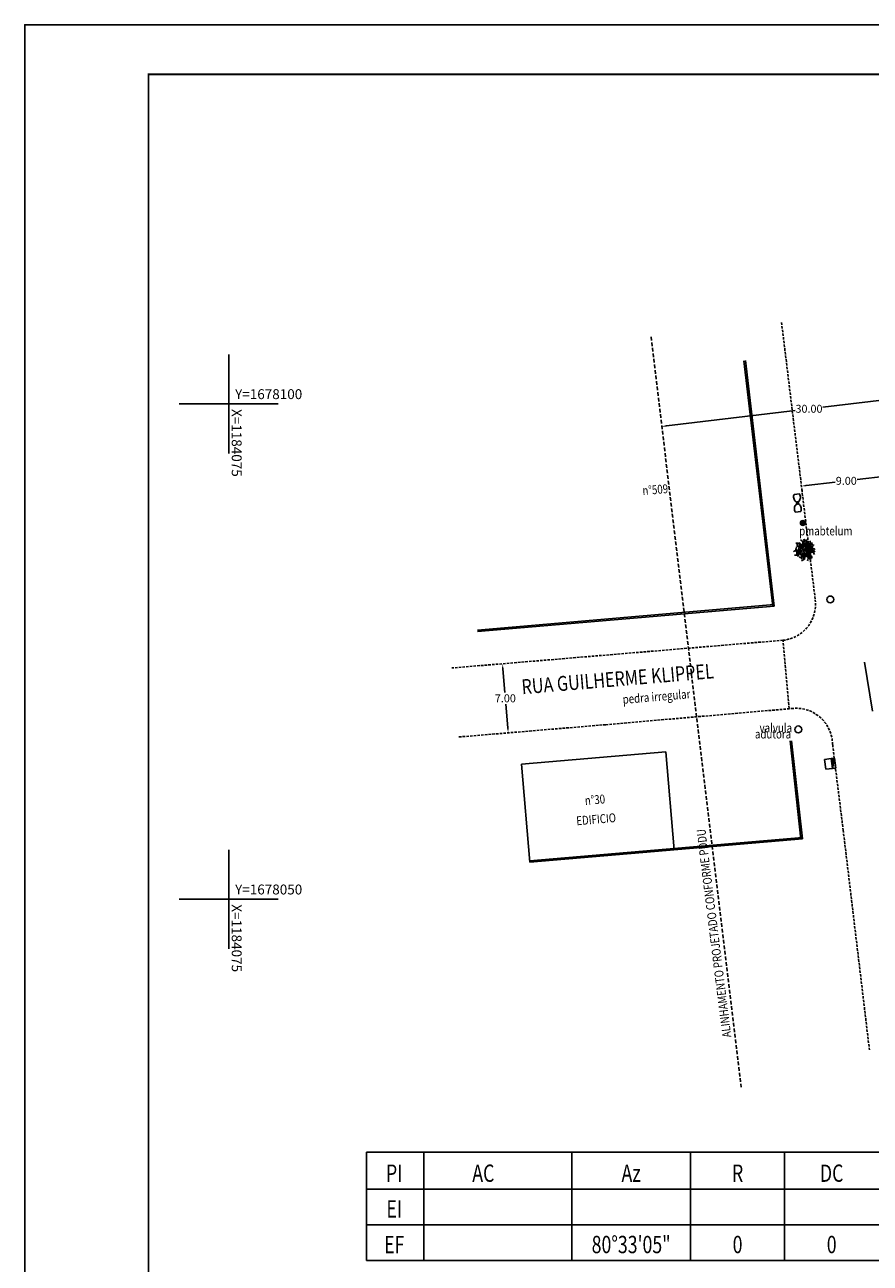
# Model space of a CAD drawing. Extents: x -32 to 994, y -35 to 559.
# Drawn here: x -32 to 139, y 309 to 559 of the extents above; entities that cross this region are included whole.
import ezdxf
from ezdxf.enums import TextEntityAlignment as Align

# ---------------------------------------------------------------- set-up
doc = ezdxf.new("R2010")
doc.units = 0
doc.header["$LTSCALE"] = 2
doc.header["$MEASUREMENT"] = 0
doc.header["$PDMODE"] = 3
doc.header["$PDSIZE"] = 0.5
doc.linetypes.add('HIDDEN', pattern=[0.375, 0.25, -0.125])
doc.layers.get('0').update_dxf_attribs({"linetype": 'CONTINUOUS'})
doc.layers.get('DEFPOINTS').update_dxf_attribs({"linetype": 'CONTINUOUS'})
for name, color, linetype in [('ARBOR', 74, 'CONTINUOUS'), ('BLOCOS', 251, 'CONTINUOUS'), ('BUEIROS2', 7, 'CONTINUOUS'), ('DESCRICAO', 251, 'CONTINUOUS'), ('LINHAS', 251, 'CONTINUOUS'), ('MF', 251, 'HIDDEN'), ('PLANIMETRIA', 7, 'CONTINUOUS'), ('TEXTO', 251, 'CONTINUOUS'), ('TPAV', 251, 'HIDDEN')]:
    doc.layers.add(name, color=color, linetype=linetype)
doc.styles.add('COTAGEM', font='ROMANS.SHX', dxfattribs={"width": 0.75})
doc.styles.add('ROMANS', font='romans.shx', dxfattribs={"width": 0.75, "height": 3.5})
doc.dimstyles.new('RUAS', dxfattribs={"dimtxt": 1.6, "dimasz": 1, "dimexe": 0.18, "dimexo": 0.0625, "dimgap": 0.4, "dimtad": 0, "dimtih": 1, "dimtoh": 1, "dimlfac": 0.5, "dimzin": 0, "dimtxsty": 'COTAGEM', "dimcen": 0.09, "dimse1": 1, "dimse2": 1, "dimaunit": 1, "dimazin": 3, "dimtfac": 1, "dimtdec": 4, "dimtofl": 0, "dimtmove": 0, "dimatfit": 3, "dimtolj": 1, "dimtzin": 1})

# ---------------------------------------------------------------- blocks, each defined once
blk = doc.blocks.new('*X1')
at = {"color": 0}
for p, q in [((3.17, 5.82), (3.24, 5.89)), ((3.17, 5.65), (3.37, 5.85)), ((3.29, 5.59), (3.51, 5.81)), ((3.47, 5.59), (3.64, 5.76)), ((3.64, 5.59), (3.78, 5.72)), ((3.82, 5.59), (3.91, 5.68)), ((4, 5.59), (4.04, 5.63))]:
    blk.add_line(p, q, dxfattribs=at)
blk = doc.blocks.new('BL')
for p, q in [((0, 0), (0, -1.3)), ((0, 0), (4, 0)), ((0, 0), (4, -1.28)), ((0, -1.3), (0, -4)), ((0, -1.3), (4, -1.31)), ((4, -4), (0, -4)), ((4, 0), (4, -4))]:
    blk.add_line(p, q)
at = {"xscale": 4, "yscale": 4, "zscale": 4, "rotation": 359.9808459719816}
blk.add_blockref('*X1', (-12.7, -23.65), dxfattribs=at)
blk = doc.blocks.new('ORELHAO')
at = {"layer": 'TEXTO'}
blk.add_line((-0.96, -0.14), (-0.96, 0.4), dxfattribs=at)
for points in [[(-0.15, 0.09, 0.139877), (-0.18, 0.21, 0.107118), (-0.28, 0.34, 0.079818), (-0.44, 0.42, 0.067466), (-0.63, 0.46, 0.067466), (-0.84, 0.44, 0.062807), (-0.96, 0.4, 0.107118)], [(-0.96, -0.14, 0.041591), (-0.87, -0.18, 0.067466), (-0.68, -0.22, 0.067466), (-0.47, -0.2, 0.079818), (-0.31, -0.14, 0.107118), (-0.19, -0.03, 0.139877), (-0.15, 0.09, 0.139877)]]:
    blk.add_lwpolyline(points, format="xyb", dxfattribs=at)
blk.add_circle((-0.06, 0.09), 0.1, dxfattribs=at)
blk = doc.blocks.new('*X4')
at = {"color": 0}
for p, q in [((181202.87, 681660.43), (181203.12, 681660.68)), ((181202.88, 681660.35), (181202.95, 681660.43)), ((181202.89, 681660.55), (181203, 681660.65)), ((181202.91, 681660.29), (181203.04, 681660.43)), ((181202.95, 681660.43), (181203.12, 681660.59)), ((181202.95, 681660.25), (181203.12, 681660.41)), ((181203, 681660.21), (181203.12, 681660.33)), ((181203.04, 681660.43), (181203.12, 681660.5)), ((181203.06, 681660.19), (181203.12, 681660.24)), ((181203.12, 681660.59), (181203.19, 681660.67)), ((181203.12, 681660.5), (181203.25, 681660.64)), ((181203.12, 681660.41), (181203.13, 681660.43)), ((181203.12, 681660.33), (181203.22, 681660.43)), ((181203.12, 681660.24), (181203.31, 681660.43)), ((181203.13, 681660.43), (181203.3, 681660.6)), ((181203.15, 681660.18), (181203.36, 681660.4)), ((181203.22, 681660.43), (181203.34, 681660.55)), ((181203.31, 681660.43), (181203.36, 681660.48))]:
    blk.add_line(p, q, dxfattribs=at)
blk = doc.blocks.new('PM')
at = {"layer": 'LINHAS'}
for q in [(-0.25, 0), (0, 0.25), (0, -0.25), (0.25, 0)]:
    blk.add_line((0, 0), q, dxfattribs=at)
blk.add_circle((0, 0), 0.25, dxfattribs=at)
blk.add_blockref('*X4', (-181203.12, -681660.43), dxfattribs=at)
blk = doc.blocks.new('COORD')
for points in [[(0, -10), (0, 10)], [(-10, 0), (10, 0)]]:
    blk.add_lwpolyline(points)
at = {"style": 'ROMANS'}
blk.add_attdef('COORDY', (-0.97, 1.28), '', height=2, rotation=90, dxfattribs=at)
blk.add_attdef('COORDX', (1.03, 0.6), '', height=2, dxfattribs=at)
blk = doc.blocks.new('ARV')
at = {"layer": 'ARBOR', "color": 24, "const_width": 0.55}
blk.add_lwpolyline([(-0.28, 0, 1), (0.28, 0, 1)], format="xyb", close=True, dxfattribs=at)
at = {"layer": 'ARBOR', "color": 24}
blk.add_circle((0, 0), 0.547, dxfattribs=at)
at = {"layer": 'ARBOR'}
for centre, radius, start, end in [((-2.85, -1.82), 1.86, 49.5866, 143.8685), ((-3.57, 0.93), 0.712, 255.4046, 319.8164), ((-2.49, -0.1), 0.964, 168.0211, 1.0021), ((-2.81, 0.72), 2.16, 17.9744, 106.2955), ((-2.39, 0.71), 0.964, 344.6436, 177.6246), ((-3.22, 1.04), 1.86, 359.1135, 93.3953), ((-1.73, 2.35), 1.19, 177.8277, 261.3276), ((-1.9, -1.21), 1.24, 49.5866, 143.8685), ((-2.38, 0.62), 0.474, 255.4046, 319.8164), ((-1.24, -0.08), 1.27, 105.2571, 153.8418), ((-1.66, -0.07), 0.643, 168.0211, 1.0021), ((-1.87, 0.48), 1.44, 17.9744, 106.2955), ((-1.59, 0.48), 0.643, 344.6436, 177.6246), ((-2.15, 0.69), 1.24, 359.1135, 93.3953), ((-1.55, 3.35), 0.712, 204.9315, 269.3432), ((-1.16, 1.57), 0.795, 177.8277, 261.3276), ((-0.83, -0.05), 0.848, 105.2571, 153.8418), ((-2.15, 2.53), 1.75, 313.3982, 68.1688), ((-1.03, 2.23), 0.474, 204.9315, 269.3432), ((-0.85, 0.91), 1.27, 54.7839, 103.3687), ((-1.43, 1.69), 1.16, 313.3982, 68.1688), ((-0.57, 0.6), 0.848, 54.7839, 103.3687), ((-1.19, 3.63), 1.1, 298.2226, 44.2662), ((0.71, 2.84), 1.19, 127.3545, 210.8544), ((-0.79, 2.42), 0.731, 298.2226, 44.2662), ((0.47, 1.89), 0.795, 127.3545, 210.8544), ((1.46, 1.78), 1.53, 99.2004, 180.3595), ((0.98, 1.19), 1.02, 99.2004, 180.3595), ((-1.23, 2.62), 2.16, 327.5012, 55.8223), ((-0.82, 1.75), 1.44, 327.5012, 55.8223), ((0.01, 2.47), 0.592, 293.7584, 49.3325), ((0.39, 2.18), 1.16, 262.925, 17.6956), ((0.01, 3.7), 0.888, 293.7584, 49.3325), ((0.58, 3.26), 1.75, 262.925, 17.6956), ((1.07, 1.12), 0.635, 99.2197, 229.5788), ((1.61, 1.67), 0.952, 99.2197, 229.5788), ((1.18, 1), 0.635, 217.0132, 347.3722), ((1.54, 0), 1.02, 48.7273, 129.8864), ((1.54, -0.12), 0.635, 48.7466, 179.1056), ((1.77, 1.51), 0.952, 217.0132, 347.3722), ((1.36, 2.15), 0.731, 247.7494, 353.793), ((1.24, 0.9), 1.02, 266.2325, 347.3915), ((2.03, 1.19), 0.848, 105.2571, 153.8418), ((2.31, 0), 1.53, 48.7273, 129.8864), ((2.31, -0.17), 0.952, 48.7466, 179.1056), ((2.04, 3.23), 1.1, 247.7494, 353.793), ((1.31, 1.96), 0.848, 292.7501, 341.3349), ((1.91, 1.56), 0.592, 243.2852, 358.8593), ((1.87, 1.36), 1.53, 266.2325, 347.3915), ((3.05, 1.78), 1.27, 105.2571, 153.8418), ((2.46, -0.14), 0.592, 37.2595, 152.8336), ((2.21, -0.81), 0.848, 54.7839, 103.3687), ((1.96, 2.94), 1.27, 292.7501, 341.3349), ((2.86, 2.34), 0.888, 243.2852, 358.8593), ((3.69, -0.21), 0.888, 37.2595, 152.8336), ((3.32, -1.22), 1.27, 54.7839, 103.3687), ((-3.38, -0.21), 1.86, 252.2503, 346.5322), ((-2.07, -1.39), 0.964, 35.1167, 228.0977), ((-2.33, -2.86), 0.712, 76.3024, 140.7142), ((-2.25, -0.14), 1.24, 252.2503, 346.5322), ((-1.51, -1.98), 0.964, 218.4942, 51.4752), ((-1.38, -0.92), 0.643, 35.1167, 228.0977), ((-1.56, -1.9), 0.474, 76.3024, 140.7142), ((-1.05, -0.67), 1.27, 242.277, 290.8617), ((-1.01, -1.32), 0.643, 218.4942, 51.4752), ((-0.01, -2.92), 1.19, 134.7912, 218.2911), ((-1.84, -2.23), 2.16, 289.8233, 18.1445), ((-0.7, -0.45), 0.848, 242.277, 290.8617), ((-1.99, -2.74), 1.86, 302.7235, 37.0053), ((-0.01, -1.95), 0.795, 134.7912, 218.2911), ((-1.23, -1.49), 1.44, 289.8233, 18.1445), ((-1.32, -1.82), 1.24, 302.7235, 37.0053), ((-0.24, -3.31), 1.75, 327.95, 82.7206), ((-0.16, -2.21), 1.16, 327.95, 82.7206), ((0.48, -2.41), 0.474, 126.7756, 191.1874), ((0.72, -3.62), 0.712, 126.7756, 191.1874), ((-0.1, -0.82), 0.848, 292.7501, 341.3349), ((-0.15, -1.23), 1.27, 292.7501, 341.3349), ((1.49, -0.38), 1.02, 215.7593, 296.9184), ((0.78, -2.42), 0.731, 351.8527, 97.8962), ((1.5, -1.25), 0.795, 185.2644, 268.7643), ((1.6, -1.53), 1.16, 18.4232, 133.1938), ((1.52, -0.27), 0.635, 166.54, 296.8991), ((0.37, -1.9), 1.44, 340.2965, 68.6176), ((2.23, -0.58), 1.53, 215.7593, 296.9184), ((1.18, -3.63), 1.1, 351.8527, 97.8962), ((2.25, -1.87), 1.19, 185.2644, 268.7643), ((2.4, -2.29), 1.75, 18.4232, 133.1938), ((2.29, -0.41), 0.952, 166.54, 296.8991), ((1.46, -1.99), 0.592, 346.7863, 102.3604), ((0.55, -2.84), 2.16, 340.2965, 68.6176), ((2.37, -0.94), 0.731, 42.3258, 148.3694), ((2.34, 0.24), 0.848, 242.277, 290.8617), ((2.19, -2.98), 0.888, 346.7863, 102.3604), ((3.55, -1.41), 1.1, 42.3258, 148.3694), ((3.52, 0.36), 1.27, 242.277, 290.8617)]:
    blk.add_arc(centre, radius, start, end, dxfattribs=at)
blk = doc.blocks.new('*D21')
at = {"color": 0, "linetype": 'BYBLOCK'}
for p, q in [((161.32, 485.56), (135.32, 482.44)), ((103.73, 478.65), (129.72, 481.76))]:
    blk.add_line(p, q, dxfattribs=at)
for points in [[(161.3, 485.72), (161.34, 485.39), (162.31, 485.68)], [(103.71, 478.81), (103.75, 478.48), (102.74, 478.53)]]:
    blk.add_solid(points, dxfattribs=at)
at = {"layer": 'DEFPOINTS', "color": 0, "linetype": 'BYBLOCK'}
for p in [(162.31, 485.68), (162.67, 482.66), (103.1, 475.51)]:
    blk.add_point(p, dxfattribs=at)
at = {"color": 0, "linetype": 'BYBLOCK', "insert": (132.52, 482.1), "char_height": 1.6, "attachment_point": 5, "style": 'COTAGEM'}
blk.add_mtext('\\A1;30.00', dxfattribs=at)
blk = doc.blocks.new('*D23')
at = {"color": 0, "linetype": 'BYBLOCK'}
for p, q in [((142.47, 467.87), (136.63, 467.19)), ((126.33, 465.98), (132.17, 466.67))]:
    blk.add_line(p, q, dxfattribs=at)
for points in [[(142.45, 468.04), (142.49, 467.71), (143.46, 467.99)], [(126.31, 466.15), (126.35, 465.82), (125.33, 465.87)]]:
    blk.add_solid(points, dxfattribs=at)
at = {"layer": 'DEFPOINTS', "color": 0, "linetype": 'BYBLOCK'}
for p in [(143.13, 470.83), (125, 468.7), (143.46, 467.99)]:
    blk.add_point(p, dxfattribs=at)
at = {"color": 0, "linetype": 'BYBLOCK', "insert": (134.4, 466.93), "char_height": 1.6, "attachment_point": 5, "style": 'COTAGEM'}
blk.add_mtext('\\A1;9.00', dxfattribs=at)
blk = doc.blocks.new('*D24')
at = {"color": 0, "linetype": 'BYBLOCK'}
for p, q in [((65.05, 429), (65.45, 424.22)), ((66.05, 417.04), (65.65, 421.82))]:
    blk.add_line(p, q, dxfattribs=at)
for points in [[(65.21, 429.01), (64.88, 428.99), (64.96, 430)], [(66.22, 417.06), (65.88, 417.03), (66.13, 416.05)]]:
    blk.add_solid(points, dxfattribs=at)
at = {"layer": 'DEFPOINTS', "color": 0, "linetype": 'BYBLOCK'}
for p in [(64.24, 429.94), (65.41, 415.99), (66.13, 416.05)]:
    blk.add_point(p, dxfattribs=at)
at = {"color": 0, "linetype": 'BYBLOCK', "insert": (65.55, 423.02), "char_height": 1.6, "attachment_point": 5, "style": 'COTAGEM'}
blk.add_mtext('\\A1;7.00', dxfattribs=at)

msp = doc.modelspace()

# ---------------------------------------------------------------- linework, layer by layer
for p, q in [((37.50474, 309.5), (37.50474, 331.4)), ((37.50474, 331.4), (300.95021, 331.4)), ((49.10474, 309.5), (49.10474, 331.4)), ((78.95021, 309.5), (78.95021, 331.4)), ((102.95021, 309.5), (102.95021, 331.4)), ((121.95021, 309.5), (121.95021, 331.4)), ((37.50474, 323.9), (300.95021, 323.9)), ((37.50474, 316.7), (300.95021, 316.7)), ((300.95021, 309.5), (37.50474, 309.5))]:
    msp.add_line(p, q)
msp.add_lwpolyline([(-31.5, -35), (994.5, -35), (994.5, 559), (-31.5, 559)], close=True)
at = {"const_width": 0.35}
msp.add_lwpolyline([(-6.5, -25), (984.5, -25), (984.5, 549), (-6.5, 549)], close=True, dxfattribs=at)
at = {"layer": 'BLOCOS'}
for centre in [(131.16393, 442.97501), (124.69593, 416.73101)]:
    msp.add_circle(centre, 0.7, dxfattribs=at)
at = {"layer": 'LINHAS'}
for p, q in [((119.55397, 441.59408), (113.73997, 491.18008)), ((119.85193, 441.62901), (114.03793, 491.21501)), ((59.92228, 436.78792), (119.82628, 441.92792)), ((59.94793, 436.48901), (119.85193, 441.62901)), ((123.03978, 414.42372), (125.25178, 394.61572)), ((123.33793, 414.45701), (125.54993, 394.64901)), ((68.81393, 409.69501), (97.96993, 412.18901)), ((97.96993, 412.18901), (99.65974, 392.43437)), ((68.81393, 409.69501), (70.50374, 389.94037)), ((125.52436, 394.94792), (70.47817, 390.23928)), ((125.54993, 394.64901), (70.50374, 389.94037))]:
    msp.add_line(p, q, dxfattribs=at)
at = {"layer": 'MF'}
for p, q in [((125.46393, 464.90901), (121.32413, 498.9311)), ((125.42393, 465.15301), (128.13593, 442.86501)), ((121.61393, 434.74101), (77.55593, 431.05101)), ((77.55593, 431.05101), (54.77601, 429.14312)), ((85.82993, 417.69701), (123.66193, 420.97901)), ((85.82993, 417.69701), (56.03578, 415.20166)), ((131.64993, 413.65501), (131.96993, 410.97901)), ((131.96993, 410.97901), (133.77593, 396.39901)), ((133.77593, 396.39901), (139.07293, 352.08043))]:
    msp.add_line(p, q, dxfattribs=at)
for centre, radius, start, end in [((120.91373, 441.98309), 7.27584, 275.5224343, 6.9621192), ((124.27495, 413.65965), 7.34499, 0.073011, 94.7875335)]:
    msp.add_arc(centre, radius, start, end, dxfattribs=at)
at = {"layer": 'PLANIMETRIA', "linetype": 'HIDDEN', "ltscale": 1.5}
msp.add_lwpolyline([(94.97557, 495.99765), (113.15617, 344.5203)], dxfattribs=at)
at = {"layer": 'PLANIMETRIA'}
msp.add_lwpolyline([(139.69393, 420.45301), (138.05231, 430.31735)], dxfattribs=at)
at = {"layer": 'TPAV'}
msp.add_line((122.86393, 420.97301), (121.61393, 434.74101), dxfattribs=at)

# ---------------------------------------------------------------- block references
at = {"layer": 'BLOCOS', "xscale": 2, "yscale": 2, "zscale": 2}
msp.add_blockref('PM', (125.62993, 458.41501), dxfattribs=at)
at = {"layer": 'BLOCOS', "xscale": 0.5, "yscale": 0.5, "zscale": 0.5, "rotation": 277.0611641320908}
msp.add_blockref('BL', (132.01193, 410.93301), dxfattribs=at)
at = {"layer": 'BUEIROS2', "xscale": 0.5, "yscale": 0.5, "zscale": 0.5}
msp.add_blockref('ARV', (125.93191, 452.9234), dxfattribs=at)
at = {"layer": 'LINHAS', "xscale": 2, "yscale": 2, "zscale": 2}
for p, rotation in [((124.36815, 462.32537), 276.9376352308041), ((124.69971, 462.58866), 96.93763523012439)]:
    msp.add_blockref('ORELHAO', p, dxfattribs=dict(at, rotation=rotation))
at = {"layer": 'PLANIMETRIA', "rotation": 270}
for p, values in [((9.69393, 482.45501), {'COORDY': 'Y=1678100', 'COORDX': 'X=1184075'}), ((9.69393, 382.45501), {'COORDY': 'Y=1678050', 'COORDX': 'X=1184075'})]:
    msp.add_blockref('COORD', p, dxfattribs=at).add_auto_attribs(values)

# ---------------------------------------------------------------- texts
at = {"style": 'ROMANS', "width": 0.75}
for s, p in [('PI', (43.10474, 325.4)), ('AC', (61.10474, 325.4)), ('Az', (90.95021, 325.4)), ('R', (112.45021, 325.4)), ('DC', (131.45021, 325.4)), ('EI', (43.10474, 318.2)), ('EF', (43.10474, 311)), ('80%%D33\'05"', (90.95021, 311)), ('0', (112.45021, 311)), ('0', (131.45021, 311))]:
    msp.add_text(s, height=3.5, dxfattribs=at).set_placement(p, align=Align.CENTER)
at = {"layer": 'DESCRICAO', "style": 'ROMANS', "width": 0.8}
for s, p in [('pmabtelum', (124.8854, 455.91286)), ('valvula', (116.88924, 416.16411)), ('adutora', (115.94975, 414.91229))]:
    msp.add_text(s, height=1.8, dxfattribs=at).set_placement(p)
at = {"layer": 'PLANIMETRIA', "style": 'ROMANS', "width": 0.8}
msp.add_text('ALINHAMENTO PROJETADO CONFORME PDDU', height=1.8, rotation=97.1337783, dxfattribs=at).set_placement((111.19341, 354.67249))
at = {"layer": 'TEXTO', "style": 'ROMANS', "width": 0.8}
for s, p in [('n%%d509', (93.30217, 464.03387)), ('pedra irregular', (89.31065, 421.89009)), ('n%%d30', (81.66587, 401.47954)), ('EDIFICIO', (79.95435, 397.37463))]:
    msp.add_text(s, height=1.8, rotation=4.7875335, dxfattribs=at).set_placement(p)
at = {"layer": 'TEXTO', "color": 7, "style": 'ROMANS', "width": 0.8}
msp.add_text('RUA GUILHERME KLIPPEL', height=3, rotation=4.7875335, dxfattribs=at).set_placement((68.95139, 423.82814))

# ---------------------------------------------------------------- dimensions: what is measured, and where the dimension line sits
at = {"layer": 'PLANIMETRIA'}
dim = msp.add_aligned_dim(p1=(97.44671, 474.88554), p2=(157.01917, 482.03554), distance=3.03628, dimstyle='RUAS', dxfattribs=at)
dim.commit()
dim.dimension.update_dxf_attribs({"geometry": '*D21', "text_midpoint": (126.87112, 481.47518), "insert": (-5.65218, -0.62586)})
dim = msp.add_aligned_dim(p1=(125.00208, 468.70465), p2=(143.12662, 470.82931), distance=-2.85735, text='9.00', dimstyle='RUAS', dxfattribs=at)
dim.commit()
dim.dimension.update_dxf_attribs({"geometry": '*D23', "text_midpoint": (134.39702, 466.92907)})
dim = msp.add_aligned_dim(p1=(64.23948, 429.93572), p2=(65.40776, 415.98659), distance=0.72747, dimstyle='RUAS', dxfattribs=at)
dim.commit()
dim.dimension.update_dxf_attribs({"geometry": '*D24', "text_midpoint": (65.54855, 423.02187)})

doc.saveas('drawing.dxf')
